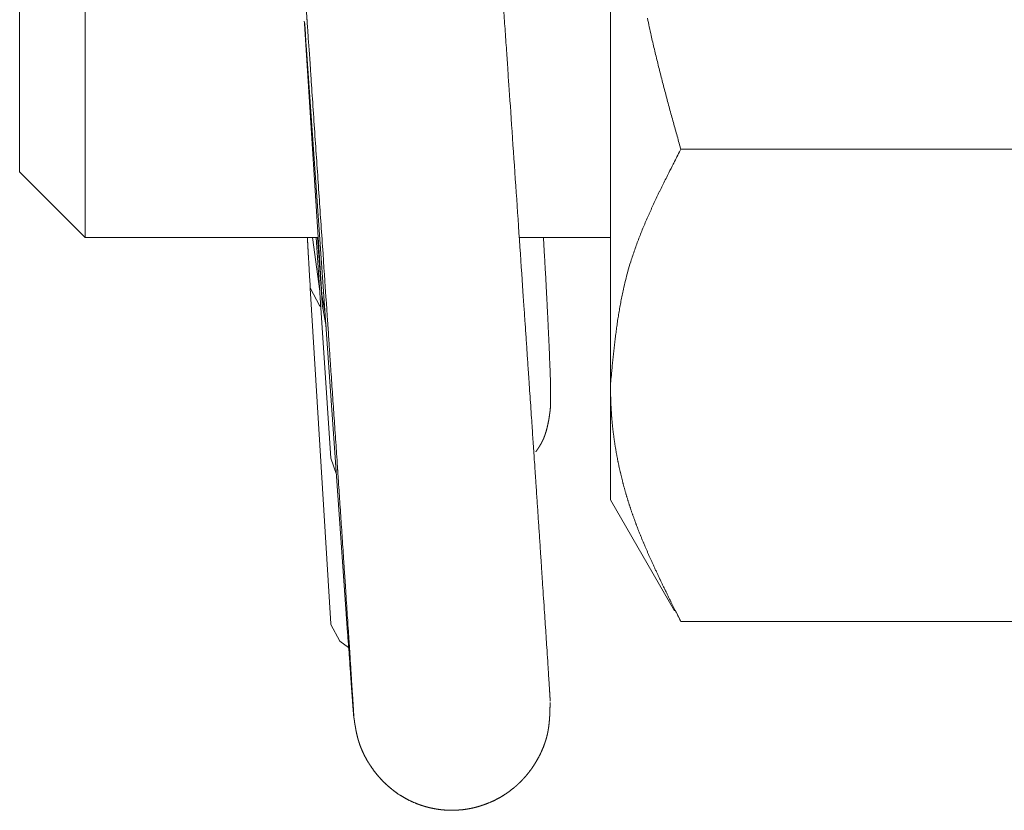
# Model space of a CAD drawing. Units: millimetres. Extents: x 1909 to 3743, y -1014 to 1666.
# Drawn here: x 3174 to 3189, y -396 to -384 of the extents above; entities that cross this region are included whole.
import ezdxf

# ---------------------------------------------------------------- set-up
doc = ezdxf.new("R2010")
doc.units = ezdxf.units.MM
doc.header["$LTSCALE"] = 50.8
doc.layers.get('0').update_dxf_attribs({"lineweight": 0})

# ---------------------------------------------------------------- blocks, each defined once
blk = doc.blocks.new('グループ-5')
at = {"color": 30, "linetype": 'Continuous', "lineweight": 0}
for p, q in [((373.914, -718.068), (373.914, -707.544)), ((364.914, -714.814), (364.914, -707.656)), ((365.914, -707.634), (365.914, -715.814)), ((369.258, -712.638), (369.516, -716.683)), ((369.258, -712.644), (369.268, -712.738)), ((369.294, -713.098), (369.91, -721.839)), ((385.842, -714.47), (374.986, -714.47)), ((364.914, -714.814), (365.914, -715.814)), ((365.914, -715.814), (369.461, -715.814)), ((369.376, -715.814), (369.486, -716.633)), ((369.431, -715.814), (369.657, -719.175)), ((369.45, -715.814), (369.516, -716.726)), ((372.525, -715.814), (373.914, -715.814)), ((369.342, -716.585), (369.656, -721.701)), ((369.513, -716.626), (369.516, -716.719)), ((369.527, -716.86), (369.581, -717.17)), ((373.914, -719.814), (373.914, -718.068)), ((373.914, -719.814), (374.89, -721.504)), ((374.903, -721.496), (374.986, -721.667)), ((385.842, -721.667), (374.986, -721.667))]:
    blk.add_line(p, q, dxfattribs=at)
at = {"color": 30, "linetype": 'Continuous', "lineweight": 0, "flags": 128}
for points in [[(374.479, -712.474, 0.004522), (374.535, -712.736), (374.54, -712.76, 0.002921), (374.59, -712.973, 0.002518), (374.642, -713.186, 0.002132), (374.695, -713.398, 0.001747), (374.751, -713.61, 0.001362), (374.807, -713.822, 0.000982), (374.865, -714.034, 0.000596), (374.924, -714.245, 0.000202), (374.982, -714.457), (374.986, -714.47)], [(374.986, -714.47), (374.978, -714.486, 0.000193), (374.928, -714.584, 0.000351), (374.878, -714.681), (374.87, -714.697, 0.001436), (374.804, -714.827), (374.793, -714.849, 0.001047), (374.75, -714.936), (374.75, -714.936, 0.001238), (374.707, -715.022), (374.707, -715.022, 0.001455), (374.665, -715.109), (374.664, -715.109, 0.001675), (374.623, -715.196), (374.623, -715.196, 0.001898), (374.582, -715.283), (374.582, -715.283, 0.002125), (374.542, -715.369), (374.542, -715.37, 0.002355), (374.503, -715.456), (374.503, -715.457, 0.002589), (374.464, -715.544), (374.464, -715.544, 0.002828), (374.427, -715.631), (374.427, -715.631, 0.003072), (374.391, -715.718), (374.391, -715.718, 0.003319), (374.357, -715.805), (374.357, -715.805, 0.003572), (374.323, -715.893), (374.323, -715.893, 0.003829), (374.291, -715.98), (374.291, -715.981, 0.004091), (374.261, -716.068, 0.004369), (374.232, -716.156), (374.223, -716.184, 0.010499), (374.181, -716.328), (374.179, -716.334, 0.004464), (374.144, -716.469), (374.144, -716.469, 0.008178), (374.112, -716.604), (374.107, -716.626, 0.003738), (374.088, -716.717), (374.088, -716.717, 0.003529), (374.07, -716.807), (374.07, -716.807, 0.003293), (374.054, -716.897), (374.054, -716.898, 0.003054), (374.038, -716.988, 0.002812), (374.024, -717.079, 0.002568), (374.011, -717.169, 0.002324), (373.999, -717.26, 0.002078), (373.987, -717.351, 0.001831), (373.976, -717.442, 0.001584), (373.966, -717.533, 0.001336), (373.956, -717.624, 0.001087), (373.947, -717.715, 0.000839), (373.938, -717.806, 0.000626), (373.93, -717.897), (373.928, -717.915, 0.000423), (373.917, -718.04), (373.915, -718.057), (373.914, -718.068)]]:
    blk.add_lwpolyline(points, format="xyb", dxfattribs=at)
at = {"color": 30, "linetype": 'Continuous', "lineweight": 0}
for points in [[(369.253, -712.533), (369.256, -712.563), (369.261, -712.633), (369.267, -712.721), (369.275, -712.828), (369.284, -712.953), (369.294, -713.094)], [(369.342, -716.588), (369.343, -716.594), (369.48, -716.85), (369.502, -716.87)], [(369.516, -716.683), (369.517, -716.689), (369.567, -716.971)], [(369.657, -719.175), (369.657, -719.176), (369.74, -719.426)], [(369.656, -721.701), (369.657, -721.71), (369.794, -721.965), (369.924, -722.064)]]:
    blk.add_lwpolyline(points, dxfattribs=at)
for centre, radius, start, end in [((399.817, -710.677), 30.622, 183.444, 183.684), ((362.081, -717.215), 7.454, 2.7303, 4.0482), ((375.134, -716.351), 5.63, 183.7414, 185.1874)]:
    blk.add_arc(centre, radius, start, end, dxfattribs=at)
for points, weights, knots in [([(372.995, -722.878), (372.995, -722.878), (372.995, -722.879), (372.995, -722.879), (372.995, -722.88), (372.995, -722.88), (372.995, -722.881), (372.995, -722.881), (372.996, -722.881), (372.996, -722.881), (372.996, -722.88), (372.996, -722.88), (372.996, -722.88), (372.996, -722.88), (372.996, -722.879), (372.996, -722.878), (372.996, -722.877), (372.996, -722.876), (372.996, -722.874), (372.996, -722.871), (372.995, -722.867), (372.995, -722.863), (372.995, -722.858), (372.994, -722.845), (372.994, -722.831), (372.993, -722.825), (372.993, -722.818), (372.991, -722.791), (372.99, -722.764), (372.988, -722.742), (372.987, -722.721), (372.983, -722.651), (372.978, -722.582), (372.973, -722.504), (372.968, -722.426), (372.954, -722.2), (372.939, -721.975), (372.933, -721.879), (372.927, -721.784), (372.899, -721.367), (372.871, -720.951), (372.864, -720.841), (372.857, -720.731), (372.815, -720.095), (372.772, -719.459), (372.768, -719.407), (372.765, -719.355), (372.715, -718.615), (372.665, -717.875), (372.632, -717.391), (372.6, -716.906), (372.484, -715.197), (372.367, -713.488), (372.32, -712.81), (372.274, -712.133), (372.213, -711.254), (372.152, -710.375), (372.141, -710.219), (372.131, -710.063), (372.091, -709.496), (372.052, -708.929), (372.012, -708.363), (371.972, -707.796), (371.971, -707.781), (371.97, -707.765), (371.969, -707.761), (371.969, -707.757)], [1, 1, 1, 0.99711741497, 1, 1, 1, 0.559147932972, 1, 1, 1, 0.976669375822, 1, 1, 1, 0.999151225967, 1, 1, 1, 0.999933662593, 1, 1, 1, 0.999978846554, 1, 1, 1, 0.999998221492, 1, 1, 1, 0.999999010445, 1, 1, 1, 0.999999698432, 1, 1, 1, 0.999999914506, 1, 1, 1, 0.999999941624, 1, 1, 1, 0.999999981856, 1, 1, 1, 0.999999851865, 1, 1, 1, 0.9999999437, 1, 1, 1, 0.999999954473, 1, 0.999999853907, 1, 1, 1, 1, 1], [0, 0, 0, 1, 1, 2, 2, 3, 3, 4, 4, 5, 5, 6, 6, 7, 7, 8, 8, 9, 9, 10, 10, 11, 11, 12, 12, 13, 13, 14, 14, 15, 15, 16, 16, 17, 17, 18, 18, 19, 19, 20, 20, 21, 21, 22, 22, 23, 23, 24, 24, 25, 25, 26, 26, 27, 27, 28, 28, 29, 29, 30, 30, 31, 31, 32, 32, 33, 33, 33]), ([(368.976, -707.968), (369.043, -708.91), (369.109, -709.852), (369.11, -709.864), (369.11, -709.876), (369.178, -710.842), (369.244, -711.809), (369.282, -712.359), (369.32, -712.91), (369.449, -714.788), (369.577, -716.667), (369.614, -717.221), (369.651, -717.775), (369.704, -718.547), (369.756, -719.318), (369.76, -719.377), (369.763, -719.435), (369.808, -720.09), (369.851, -720.745), (369.86, -720.871), (369.868, -720.998), (369.895, -721.399), (369.921, -721.801), (369.927, -721.882), (369.932, -721.962), (369.948, -722.203), (369.963, -722.443), (369.966, -722.483), (369.968, -722.522), (369.979, -722.684), (369.989, -722.846), (369.993, -722.907), (369.997, -722.968), (369.999, -723.008), (370.001, -723.047), (370.002, -723.064), (370.003, -723.08), (370.004, -723.087), (370.004, -723.094), (370.004, -723.097), (370.004, -723.1), (370.004, -723.101), (370.004, -723.102), (370.004, -723.102), (370.004, -723.102), (370.004, -723.103), (370.004, -723.102), (370.004, -723.102), (370.004, -723.102), (370.004, -723.101), (370.004, -723.101), (370.004, -723.1), (370.003, -723.098), (370.003, -723.095), (370.003, -723.092), (370.003, -723.091), (370.002, -723.09), (370.002, -723.089), (370.002, -723.089)], [1, 0.99999975957, 1, 1, 1, 0.999999944815, 1, 1, 1, 0.999999824249, 1, 1, 1, 0.999999978978, 1, 1, 1, 0.999999960689, 1, 1, 1, 0.999999870794, 1, 1, 1, 0.999999933544, 1, 1, 1, 0.999999321069, 1, 1, 1, 0.999995667137, 1, 1, 1, 0.999956124098, 1, 1, 1, 0.998240441676, 1, 1, 1, 0.366713332452, 1, 1, 1, 0.997813074059, 1, 1, 1, 0.99994926576, 1, 1, 1, 1, 1], [0, 0, 0, 1, 1, 2, 2, 3, 3, 4, 4, 5, 5, 6, 6, 7, 7, 8, 8, 9, 9, 10, 10, 11, 11, 12, 12, 13, 13, 14, 14, 15, 15, 16, 16, 17, 17, 18, 18, 19, 19, 20, 20, 21, 21, 22, 22, 23, 23, 24, 24, 25, 25, 26, 26, 27, 27, 28, 28, 29, 29, 29]), ([(369.297, -715.814), (369.3, -715.874), (369.304, -715.934), (369.307, -715.994), (369.31, -716.055), (369.311, -716.071), (369.312, -716.088), (369.318, -716.181), (369.323, -716.275), (369.324, -716.285), (369.324, -716.296), (369.331, -716.41), (369.338, -716.525), (369.34, -716.556), (369.342, -716.588), (369.342, -716.588), (369.342, -716.588)], [1, 1, 1, 0.999999827534, 1, 1, 1, 0.99999900178, 1, 1, 1, 0.999999334111, 1, 1, 1, 1, 1], [0, 0, 0, 1, 1, 2, 2, 3, 3, 4, 4, 5, 5, 6, 6, 7, 7, 8, 8, 8]), ([(372.777, -719.082), (372.777, -719.081), (372.777, -719.081), (372.787, -719.066), (372.797, -719.051), (372.798, -719.049), (372.799, -719.048), (372.807, -719.036), (372.815, -719.025), (372.815, -719.025), (372.815, -719.025), (372.822, -719.013), (372.83, -719.001), (372.83, -719.001), (372.83, -719.001), (372.837, -718.99), (372.844, -718.978), (372.844, -718.978), (372.844, -718.978), (372.851, -718.966), (372.858, -718.954), (372.865, -718.942), (372.871, -718.93), (372.873, -718.926), (372.875, -718.922), (372.883, -718.907), (372.89, -718.891), (372.891, -718.889), (372.892, -718.887), (372.897, -718.876), (372.901, -718.864), (372.906, -718.853), (372.91, -718.841), (372.911, -718.838), (372.913, -718.835), (372.919, -718.818), (372.925, -718.8), (372.926, -718.797), (372.926, -718.794), (372.934, -718.771), (372.94, -718.749), (372.94, -718.746), (372.941, -718.742), (372.946, -718.726), (372.95, -718.709), (372.954, -718.692), (372.957, -718.676), (372.96, -718.666), (372.962, -718.656), (372.97, -718.62), (372.976, -718.584), (372.979, -718.567), (372.982, -718.549), (372.985, -718.527), (372.988, -718.505), (372.989, -718.5), (372.99, -718.496), (372.991, -718.483), (372.993, -718.47), (372.994, -718.458), (372.996, -718.445), (372.996, -718.443), (372.996, -718.441), (372.998, -718.425), (372.999, -718.409), (373, -718.401), (373, -718.394), (373.001, -718.376), (373.002, -718.359), (373.002, -718.353), (373.002, -718.348), (373.002, -718.341), (373.002, -718.334), (373.002, -718.328), (373.002, -718.309), (373.002, -718.291), (373.002, -718.273), (373.002, -718.261), (373.002, -718.249), (373.002, -718.208), (373.002, -718.19), (373.002, -718.172), (373.002, -718.155), (373.002, -718.147), (373.002, -718.139), (373.002, -718.105), (373.001, -718.072), (373.001, -718.064), (373.001, -718.057), (373, -718.024), (373, -717.992), (372.999, -717.959), (372.998, -717.927), (372.998, -717.926), (372.998, -717.924), (372.996, -717.89), (372.995, -717.855), (372.995, -717.853), (372.995, -717.852), (372.994, -717.815), (372.992, -717.777), (372.992, -717.763), (372.991, -717.748), (372.988, -717.68), (372.986, -717.613), (372.985, -717.591), (372.984, -717.569), (372.979, -717.458), (372.974, -717.346), (372.971, -717.285), (372.968, -717.224), (372.958, -716.991), (372.946, -716.758), (372.943, -716.704), (372.94, -716.649), (372.931, -716.479), (372.922, -716.308), (372.912, -716.138), (372.902, -715.967), (372.898, -715.891), (372.894, -715.815), (372.894, -715.814), (372.894, -715.814)], [1, 1, 1, 0.999997641034, 1, 1, 1, 0.999974275335, 1, 1, 1, 0.999986862273, 1, 1, 1, 0.999896117358, 1, 1, 1, 0.999961244795, 1, 0.999749500058, 1, 1, 1, 0.999553200881, 1, 1, 1, 0.99987183672, 1, 0.999889031654, 1, 1, 1, 0.999676721801, 1, 1, 1, 0.999791679139, 1, 1, 1, 0.999881410627, 1, 0.999983198148, 1, 1, 1, 0.999617330003, 1, 1, 1, 0.999900176762, 1, 1, 1, 0.99997282217, 1, 0.999970391, 1, 1, 1, 0.999840309177, 1, 1, 1, 0.999580310301, 1, 1, 1, 0.999988021793, 1, 1, 1, 0.999995431271, 1, 1, 1, 1, 1, 0.9999966118, 1, 1, 1, 0.999962695577, 1, 1, 1, 0.999993311291, 1, 0.999996261185, 1, 1, 1, 0.999998162903, 1, 1, 1, 0.99999926094, 1, 1, 1, 0.999998653693, 1, 1, 1, 0.999998830186, 1, 1, 1, 0.999994852736, 1, 1, 1, 0.99999877781, 1, 0.999999258432, 1, 1, 1, 1, 1], [0, 0, 0, 1, 1, 2, 2, 3, 3, 4, 4, 5, 5, 6, 6, 7, 7, 8, 8, 9, 9, 10, 10, 11, 11, 12, 12, 13, 13, 14, 14, 15, 15, 16, 16, 17, 17, 18, 18, 19, 19, 20, 20, 21, 21, 22, 22, 23, 23, 24, 24, 25, 25, 26, 26, 27, 27, 28, 28, 29, 29, 30, 30, 31, 31, 32, 32, 33, 33, 34, 34, 35, 35, 36, 36, 37, 37, 38, 38, 39, 39, 40, 40, 41, 41, 42, 42, 43, 43, 44, 44, 45, 45, 46, 46, 47, 47, 48, 48, 49, 49, 50, 50, 51, 51, 52, 52, 53, 53, 54, 54, 55, 55, 56, 56, 57, 57, 58, 58, 59, 59, 60, 60, 61, 61, 61]), ([(373.914, -718.068), (373.915, -718.097), (373.915, -718.123), (373.915, -718.149), (373.916, -718.175), (373.916, -718.181), (373.916, -718.187), (373.917, -718.225), (373.918, -718.263), (373.918, -718.271), (373.918, -718.28), (373.92, -718.336), (373.923, -718.392), (373.923, -718.4), (373.924, -718.408), (373.928, -718.48), (373.933, -718.552), (373.934, -718.557), (373.934, -718.563), (373.941, -718.646), (373.95, -718.729), (373.95, -718.729), (373.95, -718.729), (373.96, -718.812), (373.972, -718.895), (373.972, -718.895), (373.972, -718.895), (373.983, -718.978), (373.998, -719.061), (373.998, -719.061), (373.998, -719.061), (374.012, -719.144), (374.029, -719.226), (374.029, -719.226), (374.029, -719.227), (374.045, -719.309), (374.064, -719.392), (374.064, -719.392), (374.065, -719.392), (374.084, -719.474), (374.105, -719.556), (374.105, -719.557), (374.105, -719.557), (374.127, -719.639), (374.151, -719.721), (374.151, -719.724), (374.152, -719.726), (374.175, -719.804), (374.2, -719.881), (374.224, -719.958), (374.251, -720.034), (374.251, -720.035), (374.252, -720.035), (374.279, -720.113), (374.308, -720.19), (374.309, -720.193), (374.31, -720.196), (374.341, -720.279), (374.374, -720.361), (374.375, -720.361), (374.375, -720.362), (374.408, -720.444), (374.443, -720.526), (374.443, -720.527), (374.443, -720.527), (374.479, -720.609), (374.515, -720.691), (374.515, -720.692), (374.515, -720.692), (374.552, -720.774), (374.59, -720.856), (374.59, -720.856), (374.59, -720.857), (374.628, -720.939), (374.667, -721.021), (374.667, -721.021), (374.668, -721.021), (374.707, -721.103), (374.747, -721.185), (374.747, -721.185), (374.747, -721.185), (374.787, -721.267), (374.827, -721.349), (374.829, -721.351), (374.83, -721.354), (374.868, -721.431), (374.906, -721.508), (374.908, -721.51), (374.909, -721.513), (374.945, -721.585), (374.981, -721.656), (374.983, -721.661), (374.986, -721.667)], [1, 1, 1, 0.999999196823, 1, 1, 1, 0.999983916238, 1, 1, 1, 0.999940413401, 1, 1, 1, 0.999886221197, 1, 1, 1, 0.999888574421, 1, 1, 1, 0.999890733911, 1, 1, 1, 0.999893010516, 1, 1, 1, 0.999895384199, 1, 1, 1, 0.999897835318, 1, 1, 1, 0.99990034612, 1, 1, 1, 0.999902895831, 1, 1, 1, 0.999905483089, 1, 0.999928310238, 1, 1, 1, 0.999918562988, 1, 1, 1, 0.999936827113, 1, 1, 1, 0.999952076627, 1, 1, 1, 0.999964879464, 1, 1, 1, 0.999975434534, 1, 1, 1, 0.999983915329, 1, 1, 1, 0.999990486003, 1, 1, 1, 0.999995256745, 1, 1, 1, 0.999998391404, 1, 1, 1, 0.999999868135, 1, 1, 1], [0, 0, 0, 1, 1, 2, 2, 3, 3, 4, 4, 5, 5, 6, 6, 7, 7, 8, 8, 9, 9, 10, 10, 11, 11, 12, 12, 13, 13, 14, 14, 15, 15, 16, 16, 17, 17, 18, 18, 19, 19, 20, 20, 21, 21, 22, 22, 23, 23, 24, 24, 25, 25, 26, 26, 27, 27, 28, 28, 29, 29, 30, 30, 31, 31, 32, 32, 33, 33, 34, 34, 35, 35, 36, 36, 37, 37, 38, 38, 39, 39, 40, 40, 41, 41, 42, 42, 43, 43, 44, 44, 45, 45, 46, 46, 46]), ([(369.91, -721.839), (369.936, -722.208), (369.945, -722.322), (369.946, -722.338), (369.947, -722.355), (369.953, -722.436), (369.958, -722.516), (369.964, -722.597), (369.969, -722.668), (369.974, -722.739), (369.98, -722.81), (369.981, -722.83), (369.983, -722.851), (369.987, -722.91), (369.991, -722.968), (369.996, -723.026), (370.002, -723.1), (370.002, -723.1), (370.002, -723.101)], [1, 1, 1, 1, 1, 0.999999964065, 1, 1, 1, 0.999999672796, 1, 1, 1, 0.999999335376, 1, 1, 1, 1, 1], [0, 0, 0, 1, 1, 2, 2, 3, 3, 4, 4, 5, 5, 6, 6, 7, 7, 8, 8, 9, 9, 9]), ([(370.001, -723.092), (370.002, -723.097), (370.002, -723.101), (370.006, -723.128), (370.01, -723.154), (370.01, -723.158), (370.011, -723.161), (370.014, -723.18), (370.016, -723.199), (370.016, -723.199), (370.016, -723.199), (370.019, -723.219), (370.022, -723.238), (370.022, -723.238), (370.022, -723.238), (370.026, -723.257), (370.029, -723.276), (370.029, -723.276), (370.029, -723.276), (370.032, -723.295), (370.036, -723.313), (370.036, -723.314), (370.036, -723.314), (370.039, -723.332), (370.043, -723.351), (370.043, -723.351), (370.043, -723.351), (370.047, -723.37), (370.051, -723.389), (370.051, -723.389), (370.051, -723.389), (370.056, -723.407), (370.06, -723.426), (370.065, -723.444), (370.07, -723.463), (370.072, -723.467), (370.073, -723.472), (370.08, -723.497), (370.089, -723.522), (370.089, -723.523), (370.089, -723.523), (370.097, -723.548), (370.106, -723.572), (370.116, -723.596), (370.126, -723.62), (370.128, -723.624), (370.129, -723.628), (370.143, -723.66), (370.158, -723.691), (370.174, -723.722), (370.19, -723.752), (370.207, -723.783), (370.225, -723.812), (370.229, -723.818), (370.232, -723.824), (370.254, -723.86), (370.279, -723.894), (370.303, -723.929), (370.329, -723.963), (370.329, -723.963), (370.329, -723.964), (370.356, -723.998), (370.384, -724.031), (370.393, -724.04), (370.401, -724.049), (370.427, -724.079), (370.456, -724.107), (370.484, -724.135), (370.513, -724.162), (370.515, -724.164), (370.516, -724.165), (370.548, -724.194), (370.582, -724.221), (370.589, -724.227), (370.597, -724.233), (370.633, -724.261), (370.672, -724.288), (370.673, -724.289), (370.674, -724.29), (370.71, -724.314), (370.747, -724.336), (370.784, -724.358), (370.823, -724.378), (370.823, -724.378), (370.823, -724.379), (370.862, -724.399), (370.902, -724.416), (370.902, -724.417), (370.903, -724.417), (370.942, -724.434), (370.982, -724.449), (370.985, -724.451), (370.988, -724.452), (371.022, -724.464), (371.057, -724.475), (371.059, -724.476), (371.061, -724.476), (371.091, -724.486), (371.122, -724.494), (371.153, -724.502), (371.184, -724.509), (371.184, -724.509), (371.184, -724.509), (371.215, -724.516), (371.246, -724.521), (371.248, -724.521), (371.25, -724.522), (371.278, -724.527), (371.305, -724.53), (371.333, -724.534), (371.361, -724.537), (371.363, -724.537), (371.365, -724.537), (371.398, -724.54), (371.43, -724.542), (371.435, -724.542), (371.439, -724.542), (371.479, -724.544), (371.52, -724.543), (371.52, -724.543), (371.52, -724.543), (371.56, -724.542), (371.6, -724.539), (371.6, -724.539), (371.6, -724.539), (371.64, -724.537), (371.68, -724.532), (371.682, -724.531), (371.684, -724.531), (371.72, -724.527), (371.755, -724.52), (371.758, -724.52), (371.761, -724.519), (371.79, -724.514), (371.819, -724.507), (371.82, -724.507), (371.821, -724.507), (371.848, -724.501), (371.874, -724.494), (371.901, -724.486), (371.927, -724.478), (371.934, -724.476), (371.94, -724.474), (371.979, -724.462), (372.018, -724.448), (372.018, -724.448), (372.018, -724.447), (372.056, -724.433), (372.094, -724.416), (372.094, -724.416), (372.094, -724.416), (372.131, -724.4), (372.168, -724.381), (372.168, -724.381), (372.168, -724.381), (372.204, -724.362), (372.239, -724.343), (372.274, -724.323), (372.308, -724.3), (372.314, -724.296), (372.319, -724.293), (372.347, -724.274), (372.373, -724.255), (372.4, -724.235), (372.425, -724.215), (372.451, -724.194), (372.476, -724.173), (372.501, -724.151), (372.524, -724.128), (372.548, -724.105), (372.571, -724.081), (372.571, -724.081), (372.572, -724.08), (372.595, -724.056), (372.618, -724.03), (372.619, -724.029), (372.619, -724.028), (372.643, -724.001), (372.665, -723.972), (372.665, -723.972), (372.666, -723.972), (372.688, -723.943), (372.71, -723.913), (372.71, -723.913), (372.71, -723.913), (372.731, -723.883), (372.751, -723.852), (372.751, -723.852), (372.751, -723.852), (372.771, -723.821), (372.789, -723.79), (372.79, -723.789), (372.79, -723.789), (372.809, -723.756), (372.826, -723.722), (372.829, -723.717), (372.832, -723.712), (372.846, -723.685), (372.858, -723.658), (372.871, -723.63), (372.883, -723.602), (372.895, -723.574), (372.905, -723.545), (372.905, -723.545), (372.905, -723.545), (372.916, -723.516), (372.925, -723.487), (372.935, -723.458), (372.942, -723.429), (372.945, -723.419), (372.947, -723.409), (372.955, -723.379), (372.961, -723.347), (372.962, -723.343), (372.963, -723.338), (372.967, -723.316), (372.97, -723.294), (372.974, -723.272), (372.976, -723.251), (372.976, -723.251), (372.976, -723.25), (372.979, -723.229), (372.981, -723.207), (372.981, -723.207), (372.981, -723.207), (372.983, -723.184), (372.985, -723.162), (372.985, -723.162), (372.985, -723.162), (372.987, -723.14), (372.988, -723.118), (372.988, -723.118), (372.988, -723.118), (372.989, -723.096), (372.99, -723.074), (372.99, -723.074), (372.99, -723.074), (372.991, -723.051), (372.992, -723.029), (372.992, -723.029), (372.992, -723.029), (372.993, -723.007), (372.993, -722.984), (372.993, -722.984), (372.993, -722.983), (372.994, -722.962), (372.994, -722.941), (372.994, -722.92), (372.995, -722.9), (372.995, -722.899), (372.995, -722.898)], [1, 1, 1, 0.999997030371, 1, 1, 1, 0.999994292386, 1, 1, 1, 0.999989112697, 1, 1, 1, 0.999981432678, 1, 1, 1, 0.999971621322, 1, 1, 1, 0.999959624629, 1, 1, 1, 0.999945405597, 1, 1, 1, 0.99992897301, 1, 0.999910289582, 1, 1, 1, 0.999611206471, 1, 1, 1, 0.999913206919, 1, 0.999679991748, 1, 1, 1, 0.999710370568, 1, 0.999737157782, 1, 0.999764205368, 1, 1, 1, 0.999414731506, 1, 0.999838162648, 1, 1, 1, 0.999332628942, 1, 1, 1, 0.999467006779, 1, 0.99982108279, 1, 1, 1, 0.999257269124, 1, 1, 1, 0.999426625606, 1, 1, 1, 0.999563098336, 1, 0.999548184267, 1, 1, 1, 0.999535586226, 1, 1, 1, 0.999526079447, 1, 1, 1, 0.999599251283, 1, 1, 1, 0.999773790116, 1, 0.999777642248, 1, 1, 1, 0.999776651344, 1, 1, 1, 0.999770833531, 1, 0.999865615895, 1, 1, 1, 0.999588542582, 1, 1, 1, 0.999608869692, 1, 1, 1, 0.999616631911, 1, 1, 1, 0.999623483248, 1, 1, 1, 0.999629324158, 1, 1, 1, 0.999768629929, 1, 1, 1, 0.999827792635, 1, 0.999829653857, 1, 1, 1, 0.999330594335, 1, 1, 1, 0.999834255578, 1, 1, 1, 0.999340180424, 1, 1, 1, 0.999835060152, 1, 0.999350370084, 1, 1, 1, 0.999753542021, 1, 0.999755793485, 1, 0.99975683837, 1, 0.999757355443, 1, 0.999756699167, 1, 1, 1, 0.999714582061, 1, 1, 1, 0.999712336965, 1, 1, 1, 0.99972281508, 1, 1, 1, 0.999732708061, 1, 1, 1, 0.999742764127, 1, 1, 1, 0.999719907331, 1, 1, 1, 0.99966255441, 1, 0.999909374841, 1, 0.999599713787, 1, 1, 1, 0.99989159469, 1, 0.999519575027, 1, 1, 1, 0.999434166504, 1, 1, 1, 0.999865744196, 1, 0.999893679786, 1, 1, 1, 0.999917993348, 1, 1, 1, 0.999939080654, 1, 1, 1, 0.999956928005, 1, 1, 1, 0.999971561185, 1, 1, 1, 0.999983072769, 1, 1, 1, 0.9999915231, 1, 1, 1, 0.9999971171, 1, 1, 1, 1, 1], [0, 0, 0, 1, 1, 2, 2, 3, 3, 4, 4, 5, 5, 6, 6, 7, 7, 8, 8, 9, 9, 10, 10, 11, 11, 12, 12, 13, 13, 14, 14, 15, 15, 16, 16, 17, 17, 18, 18, 19, 19, 20, 20, 21, 21, 22, 22, 23, 23, 24, 24, 25, 25, 26, 26, 27, 27, 28, 28, 29, 29, 30, 30, 31, 31, 32, 32, 33, 33, 34, 34, 35, 35, 36, 36, 37, 37, 38, 38, 39, 39, 40, 40, 41, 41, 42, 42, 43, 43, 44, 44, 45, 45, 46, 46, 47, 47, 48, 48, 49, 49, 50, 50, 51, 51, 52, 52, 53, 53, 54, 54, 55, 55, 56, 56, 57, 57, 58, 58, 59, 59, 60, 60, 61, 61, 62, 62, 63, 63, 64, 64, 65, 65, 66, 66, 67, 67, 68, 68, 69, 69, 70, 70, 71, 71, 72, 72, 73, 73, 74, 74, 75, 75, 76, 76, 77, 77, 78, 78, 79, 79, 80, 80, 81, 81, 82, 82, 83, 83, 84, 84, 85, 85, 86, 86, 87, 87, 88, 88, 89, 89, 90, 90, 91, 91, 92, 92, 93, 93, 94, 94, 95, 95, 96, 96, 97, 97, 98, 98, 99, 99, 100, 100, 101, 101, 102, 102, 103, 103, 104, 104, 105, 105, 106, 106, 107, 107, 108, 108, 109, 109, 110, 110, 111, 111, 112, 112, 113, 113, 114, 114, 115, 115, 116, 116, 117, 117, 118, 118, 119, 119, 120, 120, 121, 121, 122, 122, 123, 123, 124, 124, 125, 125, 125])]:
    blk.add_rational_spline(points, weights, degree=2, knots=knots, dxfattribs=at)

msp = doc.modelspace()

# ---------------------------------------------------------------- block references
at = {"color": 1}
msp.add_blockref('グループ-5', (2809.166, 328.209), dxfattribs=at)

doc.saveas('drawing.dxf')
